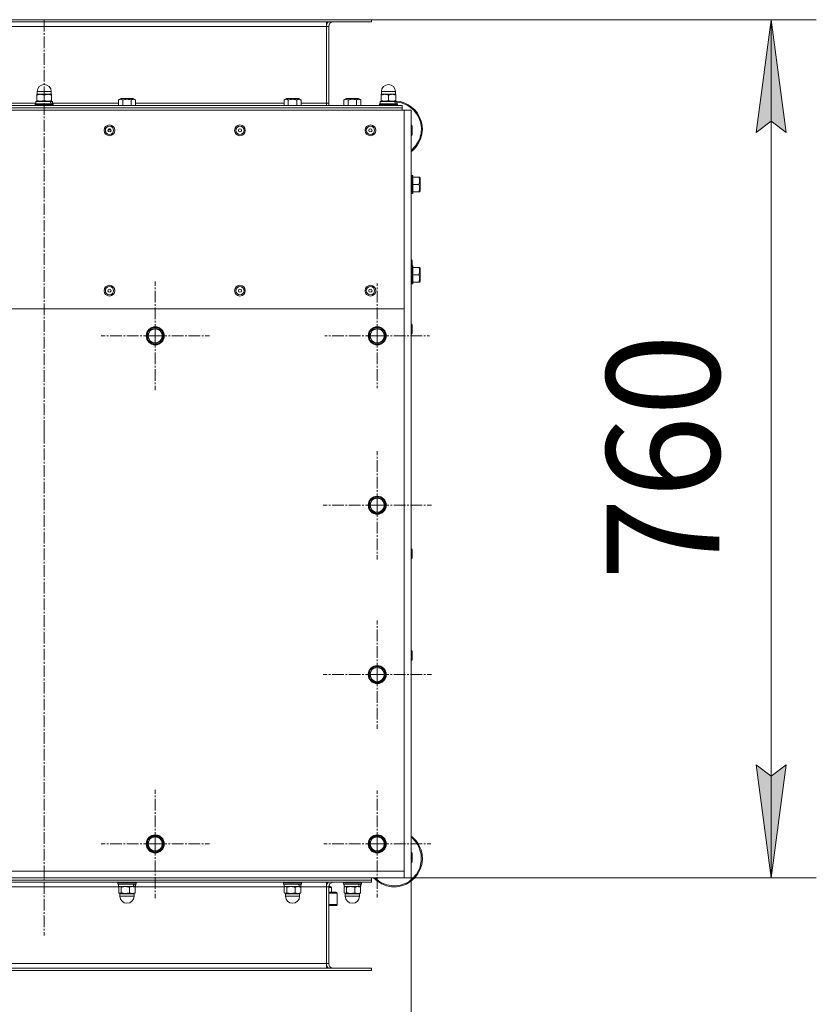
# Model space of a CAD drawing. Units: millimetres. Extents: x -17 to 8589, y -3 to 5940.
# Drawn here: x 1933 to 2639, y 1197 to 2069 of the extents above; entities that cross this region are included whole.
import ezdxf

# ---------------------------------------------------------------- set-up
doc = ezdxf.new("R2010")
doc.units = ezdxf.units.MM
doc.linetypes.add('K5LT_AXLED', pattern=[14.775, 10.275, -1.5, 1.5, -1.5])
doc.linetypes.add('K5LT_THIN', pattern=[0])
for name, color, linetype, true_color in [('DIM', 6, 'Continuous', 0xff00ff), ('OSI', 2, 'Continuous', 0xffff00), ('R', 1, 'Continuous', 0xff0000), ('WELDING', 7, 'Continuous', 0xffffff)]:
    doc.layers.add(name, color=color, linetype=linetype, true_color=true_color)
doc.styles.add('KTEXTSTYLE', font='GOST_AU.ttf', dxfattribs={"width": 0.96, "height": 5})

msp = doc.modelspace()

# ---------------------------------------------------------------- hatches: boundary and pattern name
at = {"layer": 'DIM'}
for points in [[(2612.33, 1969.37), (2599.17, 2069.37), (2586, 1969.37), (2599.17, 1979.37)], [(2599.17, 1309.37), (2612.33, 1409.37), (2599.17, 1399.37), (2586, 1409.37)]]:
    msp.add_hatch(color=7, dxfattribs=at).paths.add_polyline_path(points)

# ---------------------------------------------------------------- linework, layer by layer
at = {"layer": 'DIM', "color": 7, "linetype": 'K5LT_THIN', "lineweight": 18}
for p, q in [((2245.16, 2069.37), (2639.17, 2069.37)), ((2586, 1969.37), (2599.17, 2069.37)), ((2599.17, 2069.37), (2612.33, 1969.37)), ((2599.17, 1309.37), (2599.17, 2069.37)), ((2599.17, 1979.37), (2586, 1969.37)), ((2612.33, 1969.37), (2599.17, 1979.37)), ((2599.17, 1309.37), (2586, 1409.37)), ((2586, 1409.37), (2599.17, 1399.37)), ((2599.17, 1399.37), (2612.33, 1409.37)), ((2612.33, 1409.37), (2599.17, 1309.37)), ((2280.16, 1315.57), (2280.16, 897.36)), ((2280.16, 1309.37), (2639.17, 1309.37))]:
    msp.add_line(p, q, dxfattribs=at)
at = {"layer": 'OSI', "color": 30, "linetype": 'K5LT_AXLED', "lineweight": 18, "true_color": 0xff8000}
for p, q in [((1955.16, 1704.37), (1955.16, 2069.37)), ((2053.5, 1789.37), (2053.5, 1837.37)), ((2250.16, 1789.37), (2250.16, 1835.62)), ((2053.5, 1789.37), (2005.5, 1789.37)), ((2053.5, 1789.37), (2053.5, 1741.37)), ((2053.5, 1789.37), (2101.5, 1789.37)), ((2250.16, 1789.37), (2203.91, 1789.37)), ((2250.16, 1789.37), (2250.16, 1743.12)), ((2250.16, 1789.37), (2296.41, 1789.37)), ((1955.16, 1704.37), (1955.16, 1258.37)), ((2250.16, 1639.37), (2250.16, 1687.37)), ((2250.16, 1639.37), (2202.16, 1639.37)), ((2250.16, 1639.37), (2250.16, 1591.37)), ((2250.16, 1639.37), (2298.16, 1639.37)), ((2250.16, 1489.37), (2250.16, 1537.37)), ((2250.16, 1489.37), (2202.16, 1489.37)), ((2250.16, 1489.37), (2250.16, 1441.37)), ((2250.16, 1489.37), (2298.16, 1489.37)), ((2053.5, 1339.37), (2053.5, 1387.37)), ((2250.16, 1339.37), (2250.16, 1386.77)), ((2053.5, 1339.37), (2005.5, 1339.37)), ((2053.5, 1339.37), (2053.5, 1291.37)), ((2053.5, 1339.37), (2101.5, 1339.37)), ((2250.16, 1339.37), (2202.76, 1339.37)), ((2250.16, 1339.37), (2250.16, 1291.97)), ((2250.16, 1339.37), (2297.56, 1339.37))]:
    msp.add_line(p, q, dxfattribs=at)
at = {"layer": 'R', "color": 7, "linetype": 'K5LT_THIN', "lineweight": 18}
for p, q in [((1665.16, 2069.37), (2245.16, 2069.37)), ((1665.16, 2067.37), (2245.16, 2067.37)), ((2205.16, 2067.37), (2205.16, 2063.37)), ((2245.16, 2067.37), (2245.16, 2069.37)), ((2245.16, 2067.37), (2245.16, 2069.37)), ((1705.16, 2063.37), (2205.16, 2063.37)), ((2207.16, 2063.37), (2205.16, 2063.37)), ((2205.16, 2063.37), (2205.16, 1995.37)), ((2207.16, 1995.37), (2207.16, 2063.37)), ((1948.91, 2003.47), (1948.91, 2005.72)), ((1948.91, 2005.72), (1955.16, 2005.72)), ((1955.16, 2005.72), (1961.41, 2005.72)), ((1961.41, 2003.47), (1961.41, 2005.72)), ((2253.91, 2003.47), (2253.91, 2005.72)), ((2253.91, 2005.72), (2260.16, 2005.72)), ((2260.16, 2005.72), (2266.41, 2005.72)), ((2266.41, 2003.47), (2266.41, 2005.72)), ((1948.99, 2003.47), (1948.66, 2003.29)), ((1948.66, 2002.7), (1948.66, 2003.29)), ((1948.66, 1997.74), (1948.66, 2002.7)), ((1948.66, 1997.16), (1948.66, 1997.74)), ((1948.99, 1996.97), (1948.66, 1997.16)), ((1948.91, 2003.47), (1961.41, 2003.47)), ((1955.16, 1997.74), (1955.16, 2002.7)), ((1961.34, 2003.47), (1961.66, 2003.29)), ((1961.34, 1996.97), (1961.66, 1997.16)), ((1961.66, 2003.29), (1961.66, 2002.7)), ((1961.66, 1997.74), (1961.66, 2002.7)), ((1961.66, 1997.74), (1961.66, 1997.16)), ((2020.99, 1998.32), (2022.99, 1999.47)), ((2020.99, 1998.32), (2020.99, 1993.37)), ((2023.73, 1999.47), (2022.99, 1999.47)), ((2034.01, 1999.47), (2023.73, 1999.47)), ((2024.75, 1998.32), (2024.75, 1993.37)), ((2032.25, 1998.32), (2032.25, 1993.37)), ((2036, 1998.32), (2034.01, 1999.47)), ((2036, 1998.32), (2036, 1993.37)), ((2167.66, 1998.32), (2169.66, 1999.47)), ((2167.66, 1998.32), (2167.66, 1993.37)), ((2170.4, 1999.47), (2169.66, 1999.47)), ((2180.67, 1999.47), (2170.4, 1999.47)), ((2171.41, 1998.32), (2171.41, 1993.37)), ((2178.92, 1998.32), (2178.92, 1993.37)), ((2182.67, 1998.32), (2180.67, 1999.47)), ((2182.67, 1998.32), (2182.67, 1993.37)), ((2220.66, 1998.32), (2222.66, 1999.47)), ((2220.66, 1998.32), (2220.66, 1993.37)), ((2223.4, 1999.47), (2222.66, 1999.47)), ((2233.67, 1999.47), (2223.4, 1999.47)), ((2224.41, 1998.32), (2224.41, 1993.37)), ((2231.92, 1998.32), (2231.92, 1993.37)), ((2235.67, 1998.32), (2233.67, 1999.47)), ((2235.67, 1998.32), (2235.67, 1993.37)), ((2253.99, 2003.47), (2253.66, 2003.29)), ((2253.66, 2002.7), (2253.66, 2003.29)), ((2253.66, 1997.74), (2253.66, 2002.7)), ((2253.66, 1997.16), (2253.66, 1997.74)), ((2253.99, 1996.97), (2253.66, 1997.16)), ((2253.91, 2003.47), (2266.41, 2003.47)), ((2260.16, 1997.74), (2260.16, 2002.7)), ((2266.34, 2003.47), (2266.66, 2003.29)), ((2266.34, 1996.97), (2266.66, 1997.16)), ((2266.66, 2003.29), (2266.66, 2002.7)), ((2266.66, 1997.74), (2266.66, 2002.7)), ((2266.66, 1997.74), (2266.66, 1997.16)), ((2274.16, 1989.37), (1636.16, 1989.37)), ((2272.16, 1993.37), (1638.16, 1993.37)), ((2272.16, 1991.37), (1638.16, 1991.37)), ((1638.16, 1991.37), (2272.16, 1991.37)), ((1889.34, 1995.37), (1947.76, 1995.37)), ((1947.16, 1994.67), (1947.34, 1994.97)), ((1947.16, 1994.67), (1947.16, 1993.67)), ((1963.16, 1994.67), (1947.16, 1994.67)), ((1963.16, 1993.67), (1947.16, 1993.67)), ((1947.16, 1993.67), (1947.34, 1993.37)), ((1962.99, 1994.97), (1947.34, 1994.97)), ((1947.76, 1996.97), (1947.76, 1994.97)), ((1960.58, 1996.97), (1947.76, 1996.97)), ((1961.09, 1996.97), (1960.58, 1996.97)), ((1961.09, 1996.97), (1962.36, 1996.97)), ((1962.56, 1996.97), (1962.36, 1996.97)), ((1962.56, 1996.97), (1962.56, 1994.97)), ((1962.56, 1995.37), (2020.99, 1995.37)), ((1963.16, 1994.67), (1962.99, 1994.97)), ((1963.16, 1993.67), (1962.99, 1993.37)), ((1963.16, 1994.67), (1963.16, 1993.67)), ((2036, 1995.37), (2167.66, 1995.37)), ((2182.67, 1995.37), (2205.16, 1995.37)), ((2205.16, 1995.37), (2207.16, 1995.37)), ((2205.16, 1995.37), (2205.16, 1993.37)), ((2252.16, 1994.67), (2252.34, 1994.97)), ((2252.16, 1994.67), (2252.16, 1993.67)), ((2268.16, 1994.67), (2252.16, 1994.67)), ((2268.16, 1993.67), (2252.16, 1993.67)), ((2252.16, 1993.67), (2252.34, 1993.37)), ((2267.99, 1994.97), (2252.34, 1994.97)), ((2252.76, 1996.97), (2252.76, 1994.97)), ((2265.58, 1996.97), (2252.76, 1996.97)), ((2266.09, 1996.97), (2265.58, 1996.97)), ((2266.09, 1996.97), (2267.36, 1996.97)), ((2267.56, 1996.97), (2267.36, 1996.97)), ((2267.56, 1996.97), (2267.56, 1994.97)), ((2268.16, 1994.67), (2267.99, 1994.97)), ((2268.16, 1993.67), (2267.99, 1993.37)), ((2268.16, 1994.67), (2268.16, 1993.67)), ((2272.16, 1993.37), (2272.16, 1991.37)), ((2272.16, 1989.37), (2272.16, 1991.37)), ((2280.16, 1989.37), (2274.16, 1989.37)), ((2274.16, 1989.37), (2274.16, 1813.37)), ((2280.16, 1989.37), (2280.16, 1309.37)), ((2014.33, 1971.68), (2011.6, 1971.68)), ((2013.56, 1972.64), (2012.37, 1972.64)), ((2281.26, 1967.72), (2281.26, 1975.02)), ((2280.46, 1931.37), (2280.16, 1931.2)), ((2281.46, 1931.37), (2280.46, 1931.37)), ((2280.46, 1915.37), (2280.46, 1931.37)), ((2281.46, 1931.37), (2281.76, 1931.2)), ((2281.46, 1915.37), (2281.46, 1931.37)), ((2281.76, 1915.55), (2281.76, 1931.2)), ((2287.11, 1929.87), (2281.76, 1929.87)), ((2287.11, 1929.87), (2287.69, 1929.87)), ((2287.69, 1929.87), (2288.26, 1928.88)), ((2288.26, 1917.87), (2288.26, 1928.88)), ((2287.11, 1923.37), (2281.76, 1923.37)), ((2280.46, 1915.37), (2280.16, 1915.55)), ((2281.46, 1915.37), (2280.46, 1915.37)), ((2281.46, 1915.37), (2281.76, 1915.55)), ((2287.11, 1916.87), (2281.76, 1916.87)), ((2287.69, 1916.87), (2287.11, 1916.87)), ((2287.69, 1916.87), (2288.26, 1917.87)), ((2280.46, 1851.37), (2280.16, 1851.2)), ((2281.46, 1851.37), (2280.46, 1851.37)), ((2280.46, 1835.37), (2280.46, 1851.37)), ((2281.26, 1851.37), (2281.26, 1856.02)), ((2281.46, 1851.37), (2281.76, 1851.2)), ((2281.46, 1835.37), (2281.46, 1851.37)), ((2281.76, 1835.55), (2281.76, 1851.2)), ((2287.11, 1849.87), (2281.76, 1849.87)), ((2287.11, 1849.87), (2287.69, 1849.87)), ((2287.69, 1849.87), (2288.26, 1848.88)), ((2288.26, 1837.87), (2288.26, 1848.88)), ((2287.11, 1843.37), (2281.76, 1843.37)), ((2280.46, 1835.37), (2280.16, 1835.55)), ((2281.46, 1835.37), (2280.46, 1835.37)), ((2281.46, 1835.37), (2281.76, 1835.55)), ((2287.11, 1836.87), (2281.76, 1836.87)), ((2287.69, 1836.87), (2287.11, 1836.87)), ((2287.69, 1836.87), (2288.26, 1837.87)), ((2274.16, 1813.37), (1636.16, 1813.37)), ((2274.16, 1315.37), (2274.16, 1813.37)), ((2047, 1793.13), (2053.5, 1796.88)), ((2053.5, 1796.88), (2060, 1793.13)), ((2243.66, 1793.13), (2250.16, 1796.88)), ((2250.16, 1796.88), (2256.66, 1793.13)), ((2281.26, 1791.72), (2281.26, 1799.02)), ((2047, 1785.62), (2047, 1793.13)), ((2059.65, 1793.48), (2059.38, 1793.48)), ((2060, 1793.13), (2060, 1785.62)), ((2060, 1791.11), (2060.69, 1791.11)), ((2060, 1790.17), (2060.85, 1790.17)), ((2243.66, 1785.62), (2243.66, 1793.13)), ((2256.32, 1793.48), (2256.04, 1793.48)), ((2256.66, 1793.13), (2256.66, 1785.62)), ((2256.66, 1791.11), (2257.36, 1791.11)), ((2256.66, 1790.17), (2257.52, 1790.17)), ((2053.5, 1781.87), (2047, 1785.62)), ((2060, 1785.62), (2053.5, 1781.87)), ((2250.16, 1781.87), (2243.66, 1785.62)), ((2256.66, 1785.62), (2250.16, 1781.87)), ((2243.66, 1643.13), (2250.16, 1646.88)), ((2243.66, 1635.62), (2243.66, 1643.13)), ((2250.16, 1646.88), (2256.66, 1643.13)), ((2256.32, 1643.48), (2256.04, 1643.48)), ((2256.66, 1643.13), (2256.66, 1635.62)), ((2256.66, 1641.11), (2257.36, 1641.11)), ((2256.66, 1640.17), (2257.52, 1640.17)), ((2250.16, 1631.87), (2243.66, 1635.62)), ((2256.66, 1635.62), (2250.16, 1631.87)), ((2281.26, 1592.72), (2281.26, 1600.02)), ((2281.26, 1502.72), (2281.26, 1510.02)), ((2243.66, 1493.13), (2250.16, 1496.88)), ((2243.66, 1485.62), (2243.66, 1493.13)), ((2250.16, 1496.88), (2256.66, 1493.13)), ((2256.32, 1493.48), (2256.04, 1493.48)), ((2256.66, 1493.13), (2256.66, 1485.62)), ((2250.16, 1481.87), (2243.66, 1485.62)), ((2256.66, 1485.62), (2250.16, 1481.87)), ((2256.66, 1491.11), (2257.36, 1491.11)), ((2256.66, 1490.17), (2257.52, 1490.17)), ((2047, 1343.13), (2053.5, 1346.88)), ((2047, 1335.62), (2047, 1343.13)), ((2053.5, 1346.88), (2060, 1343.13)), ((2059.65, 1343.48), (2059.38, 1343.48)), ((2060, 1343.13), (2060, 1335.62)), ((2243.66, 1343.13), (2250.16, 1346.88)), ((2243.66, 1335.62), (2243.66, 1343.13)), ((2250.16, 1346.88), (2256.66, 1343.13)), ((2256.32, 1343.48), (2256.04, 1343.48)), ((2256.66, 1343.13), (2256.66, 1335.62)), ((2053.5, 1331.87), (2047, 1335.62)), ((2060, 1335.62), (2053.5, 1331.87)), ((2060, 1341.11), (2060.69, 1341.11)), ((2060, 1340.17), (2060.85, 1340.17)), ((2250.16, 1331.87), (2243.66, 1335.62)), ((2256.66, 1335.62), (2250.16, 1331.87)), ((2256.66, 1341.11), (2257.36, 1341.11)), ((2256.66, 1340.17), (2257.52, 1340.17)), ((2281.26, 1323.72), (2281.26, 1331.02)), ((1636.16, 1315.37), (2274.16, 1315.37)), ((2274.16, 1309.37), (1636.16, 1309.37)), ((2245.16, 1309.37), (2245.16, 1307.37)), ((2274.16, 1315.37), (2274.16, 1309.37)), ((2280.16, 1309.37), (2274.16, 1309.37)), ((2245.16, 1307.37), (1665.16, 1307.37)), ((2245.16, 1307.37), (1665.16, 1307.37)), ((2245.16, 1305.37), (1665.16, 1305.37)), ((2021.63, 1301.37), (1888.7, 1301.37)), ((2020.5, 1305.07), (2020.67, 1305.37)), ((2020.5, 1305.07), (2020.5, 1304.07)), ((2036.5, 1305.07), (2020.5, 1305.07)), ((2036.5, 1304.07), (2020.5, 1304.07)), ((2020.5, 1304.07), (2020.67, 1303.77)), ((2036.33, 1303.77), (2020.67, 1303.77)), ((2021.1, 1303.77), (2021.1, 1301.77)), ((2034.65, 1301.77), (2021.1, 1301.77)), ((2021.18, 1301), (2021.18, 1296.04)), ((2022.32, 1301.77), (2021.7, 1301.41)), ((2023.38, 1301), (2023.38, 1296.04)), ((2030.69, 1301), (2030.69, 1296.04)), ((2034.65, 1301.77), (2035.85, 1301.77)), ((2034.67, 1301.77), (2035.3, 1301.41)), ((2168.3, 1301.37), (2035.36, 1301.37)), ((2035.81, 1301), (2035.81, 1296.04)), ((2035.9, 1301.77), (2035.85, 1301.77)), ((2035.9, 1303.77), (2035.9, 1301.77)), ((2036.5, 1305.07), (2036.33, 1305.37)), ((2036.5, 1304.07), (2036.33, 1303.77)), ((2036.5, 1305.07), (2036.5, 1304.07)), ((2167.16, 1305.07), (2167.34, 1305.37)), ((2167.16, 1305.07), (2167.16, 1304.07)), ((2183.16, 1305.07), (2167.16, 1305.07)), ((2183.16, 1304.07), (2167.16, 1304.07)), ((2167.16, 1304.07), (2167.34, 1303.77)), ((2182.99, 1303.77), (2167.34, 1303.77)), ((2167.76, 1303.77), (2167.76, 1301.77)), ((2181.32, 1301.77), (2167.76, 1301.77)), ((2167.85, 1301), (2167.85, 1296.04)), ((2168.99, 1301.77), (2168.37, 1301.41)), ((2170.05, 1301), (2170.05, 1296.04)), ((2177.36, 1301), (2177.36, 1296.04)), ((2181.32, 1301.77), (2182.52, 1301.77)), ((2181.34, 1301.77), (2181.96, 1301.41)), ((2205.16, 1301.37), (2182.03, 1301.37)), ((2182.48, 1301), (2182.48, 1296.04)), ((2182.56, 1301.77), (2182.52, 1301.77)), ((2182.56, 1303.77), (2182.56, 1301.77)), ((2183.16, 1305.07), (2182.99, 1305.37)), ((2183.16, 1304.07), (2182.99, 1303.77)), ((2183.16, 1305.07), (2183.16, 1304.07)), ((2205.16, 1301.37), (2205.16, 1305.37)), ((2205.16, 1305.07), (2206.44, 1305.07)), ((2205.16, 1304.07), (2205.81, 1304.07)), ((2205.16, 1303.77), (2205.67, 1303.77)), ((2205.16, 1301.77), (2205.18, 1301.77)), ((2205.16, 1233.37), (2205.16, 1301.37)), ((2207.16, 1301.37), (2205.16, 1301.37)), ((2207.16, 1233.37), (2207.16, 1301.37)), ((2207.16, 1301.01), (2207.17, 1301)), ((2207.17, 1301), (2207.17, 1296.04)), ((2209.66, 1300.77), (2207.17, 1300.77)), ((2208.66, 1301.77), (2207.18, 1301.77)), ((2209.66, 1300.77), (2209.66, 1296.77)), ((2220.16, 1305.07), (2220.34, 1305.37)), ((2220.16, 1305.07), (2220.16, 1304.07)), ((2236.16, 1305.07), (2220.16, 1305.07)), ((2236.16, 1304.07), (2220.16, 1304.07)), ((2220.16, 1304.07), (2220.34, 1303.77)), ((2235.99, 1303.77), (2220.34, 1303.77)), ((2220.76, 1303.77), (2220.76, 1301.77)), ((2234.32, 1301.77), (2220.76, 1301.77)), ((2220.85, 1301), (2220.85, 1296.04)), ((2221.99, 1301.77), (2221.37, 1301.41)), ((2223.05, 1301), (2223.05, 1296.04)), ((2230.36, 1301), (2230.36, 1296.04)), ((2234.32, 1301.77), (2235.52, 1301.77)), ((2234.34, 1301.77), (2234.96, 1301.41)), ((2235.48, 1301), (2235.48, 1296.04)), ((2235.56, 1301.77), (2235.52, 1301.77)), ((2235.56, 1303.77), (2235.56, 1301.77)), ((2236.16, 1305.07), (2235.99, 1305.37)), ((2236.16, 1304.07), (2235.99, 1303.77)), ((2236.16, 1305.07), (2236.16, 1304.07)), ((2245.16, 1305.37), (2245.16, 1307.37)), ((2245.16, 1305.37), (2245.16, 1307.37)), ((2022.32, 1295.27), (2021.7, 1295.63)), ((2022.25, 1295.27), (2022.25, 1293.02)), ((2022.52, 1295.27), (2022.25, 1295.27)), ((2022.52, 1293.02), (2022.25, 1293.02)), ((2034.75, 1295.27), (2022.52, 1295.27)), ((2030.33, 1293.02), (2022.52, 1293.02)), ((2034.75, 1293.02), (2030.33, 1293.02)), ((2034.67, 1295.27), (2035.3, 1295.63)), ((2034.75, 1295.27), (2034.75, 1293.02)), ((2168.99, 1295.27), (2168.37, 1295.63)), ((2168.91, 1295.27), (2168.91, 1293.02)), ((2169.19, 1295.27), (2168.91, 1295.27)), ((2169.19, 1293.02), (2168.91, 1293.02)), ((2181.41, 1295.27), (2169.19, 1295.27)), ((2176.99, 1293.02), (2169.19, 1293.02)), ((2181.41, 1293.02), (2176.99, 1293.02)), ((2181.34, 1295.27), (2181.96, 1295.63)), ((2181.41, 1295.27), (2181.41, 1293.02)), ((2207.16, 1296.04), (2207.17, 1296.04)), ((2207.16, 1295.77), (2214.66, 1295.77)), ((2207.17, 1296.77), (2213.66, 1296.77)), ((2214.66, 1285.77), (2214.66, 1295.77)), ((2221.99, 1295.27), (2221.37, 1295.63)), ((2221.91, 1295.27), (2221.91, 1293.02)), ((2222.19, 1295.27), (2221.91, 1295.27)), ((2222.19, 1293.02), (2221.91, 1293.02)), ((2234.41, 1295.27), (2222.19, 1295.27)), ((2229.99, 1293.02), (2222.19, 1293.02)), ((2234.41, 1293.02), (2229.99, 1293.02)), ((2234.34, 1295.27), (2234.96, 1295.63)), ((2234.41, 1295.27), (2234.41, 1293.02)), ((2207.16, 1285.77), (2214.66, 1285.77)), ((2207.16, 1284.77), (2213.66, 1284.77)), ((2205.16, 1233.37), (1705.16, 1233.37)), ((2205.16, 1229.37), (2205.16, 1233.37)), ((2205.16, 1233.37), (2207.16, 1233.37)), ((2245.16, 1229.37), (1665.16, 1229.37)), ((2245.16, 1227.37), (1665.16, 1227.37)), ((2245.16, 1229.37), (2245.16, 1227.37)), ((2245.16, 1229.37), (2245.16, 1227.37))]:
    msp.add_line(p, q, dxfattribs=at)
for centre, radius in [((2012.96, 1971.37), 4.75), ((2012.96, 1971.37), 3.65), ((2012.96, 1971.37), 1.4), ((2128.56, 1971.37), 4.75), ((2128.56, 1971.37), 3.65), ((2128.56, 1971.37), 1.4), ((2244.16, 1971.37), 4.75), ((2244.16, 1971.37), 3.65), ((2244.16, 1971.37), 1.4), ((2012.96, 1829.37), 4.75), ((2012.96, 1829.37), 3.65), ((2128.56, 1829.37), 4.75), ((2128.56, 1829.37), 3.65), ((2244.16, 1829.37), 4.75), ((2244.16, 1829.37), 3.65), ((2012.96, 1829.37), 1.4), ((2128.56, 1829.37), 1.4), ((2244.16, 1829.37), 1.4), ((2053.5, 1789.37), 8), ((2053.5, 1789.37), 7.83), ((2250.16, 1789.37), 8), ((2250.16, 1789.37), 7.83), ((2250.16, 1639.37), 8), ((2250.16, 1639.37), 7.83), ((2250.16, 1489.37), 8), ((2250.16, 1489.37), 7.83), ((2053.5, 1339.37), 8), ((2053.5, 1339.37), 7.83), ((2250.16, 1339.37), 8), ((2250.16, 1339.37), 7.83)]:
    msp.add_circle(centre, radius, dxfattribs=at)
for centre, radius, start, end in [((2211.16, 2063.37), 6, 138.18969, 180), ((2211.16, 2063.37), 4, 90, 180), ((1955.16, 2005.72), 6.25, 90, 180), ((1955.16, 2005.72), 6.25, 0, 90), ((2260.16, 2005.72), 6.25, 90, 180), ((2260.16, 2005.72), 6.25, 0, 90), ((2265.16, 1972.37), 25, 306.8699, 86.56019), ((2211.16, 1995.37), 6, 180, 199.47122), ((2211.16, 1995.37), 4, 180, 210), ((2265.16, 1972.37), 25, 121.33225, 122.85988), ((2280.16, 1975.02), 1.1, 0, 90), ((2280.16, 1967.72), 1.1, 270, 0), ((2280.16, 1856.02), 1.1, 0, 90), ((2053.5, 1789.37), 7.4, 91.44736, 148.55264), ((2053.5, 1789.37), 7.4, 33.75995, 88.55264), ((2250.16, 1789.37), 7.4, 91.44736, 148.55264), ((2250.16, 1789.37), 7.4, 33.75995, 88.55264), ((2280.16, 1799.02), 1.1, 0, 90), ((2053.5, 1789.37), 7.4, 151.44736, 208.55264), ((2053.5, 1789.37), 6.25, 0, 270), ((2053.5, 1789.37), 6.25, 270, 0), ((2053.5, 1789.37), 7.4, 331.44736, 6.22304), ((2053.5, 1789.37), 7.4, 6.22304, 13.55793), ((2250.16, 1789.37), 7.4, 151.44736, 208.55264), ((2250.16, 1789.37), 6.25, 0, 270), ((2250.16, 1789.37), 6.25, 270, 0), ((2250.16, 1789.37), 7.4, 331.44736, 6.22304), ((2250.16, 1789.37), 7.4, 6.22304, 13.55793), ((2280.16, 1791.72), 1.1, 270, 0), ((2053.5, 1789.37), 7.4, 211.44736, 268.55264), ((2053.5, 1789.37), 7.4, 271.44736, 328.55264), ((2250.16, 1789.37), 7.4, 211.44736, 268.55264), ((2250.16, 1789.37), 7.4, 271.44736, 328.55264), ((2250.16, 1639.37), 7.4, 151.44736, 208.55264), ((2250.16, 1639.37), 7.4, 91.44736, 148.55264), ((2250.16, 1639.37), 6.25, 0, 270), ((2250.16, 1639.37), 7.4, 33.75995, 88.55264), ((2250.16, 1639.37), 7.4, 331.44736, 6.22304), ((2250.16, 1639.37), 7.4, 6.22304, 13.55793), ((2250.16, 1639.37), 7.4, 211.44736, 268.55264), ((2250.16, 1639.37), 6.25, 270, 0), ((2250.16, 1639.37), 7.4, 271.44736, 328.55264), ((2280.16, 1600.02), 1.1, 0, 90), ((2280.16, 1592.72), 1.1, 270, 0), ((2280.16, 1510.02), 1.1, 0, 90), ((2280.16, 1502.72), 1.1, 270, 0), ((2250.16, 1489.37), 7.4, 151.44736, 208.55264), ((2250.16, 1489.37), 7.4, 91.44736, 148.55264), ((2250.16, 1489.37), 6.25, 0, 270), ((2250.16, 1489.37), 7.4, 33.75995, 88.55264), ((2250.16, 1489.37), 7.4, 211.44736, 268.55264), ((2250.16, 1489.37), 6.25, 270, 0), ((2250.16, 1489.37), 7.4, 271.44736, 328.55264), ((2250.16, 1489.37), 7.4, 331.44736, 6.22304), ((2250.16, 1489.37), 7.4, 6.22304, 13.55793), ((2053.5, 1339.37), 7.4, 91.44736, 148.55264), ((2053.5, 1339.37), 6.25, 0, 270), ((2053.5, 1339.37), 7.4, 33.75995, 88.55264), ((2250.16, 1339.37), 7.4, 91.44736, 148.55264), ((2250.16, 1339.37), 6.25, 0, 270), ((2250.16, 1339.37), 7.4, 33.75995, 88.55264), ((2265.16, 1326.37), 25, 30, 53.1301), ((2265.16, 1326.37), 24.18, 30, 51.66653), ((2053.5, 1339.37), 7.4, 151.44736, 208.55264), ((2053.5, 1339.37), 7.4, 211.44736, 268.55264), ((2053.5, 1339.37), 6.25, 270, 0), ((2053.5, 1339.37), 7.4, 271.44736, 328.55264), ((2053.5, 1339.37), 7.4, 331.44736, 6.22304), ((2053.5, 1339.37), 7.4, 6.22304, 13.55793), ((2250.16, 1339.37), 7.4, 151.44736, 208.55264), ((2250.16, 1339.37), 7.4, 211.44736, 268.55264), ((2265.16, 1326.37), 25, 222.84364, 30), ((2250.16, 1339.37), 6.25, 270, 0), ((2250.16, 1339.37), 7.4, 271.44736, 328.55264), ((2250.16, 1339.37), 7.4, 331.44736, 6.22304), ((2250.16, 1339.37), 7.4, 6.22304, 13.55793), ((2280.16, 1331.02), 1.1, 0, 90), ((2280.16, 1323.72), 1.1, 270, 0), ((2211.16, 1301.37), 6, 138.18969, 180), ((2211.16, 1301.37), 4, 90, 180), ((2208.66, 1300.77), 1, 0, 90), ((2028.5, 1293.02), 6.25, 180, 270), ((2028.5, 1293.02), 6.25, 270, 0), ((2175.16, 1293.02), 6.25, 180, 270), ((2175.16, 1293.02), 6.25, 270, 0), ((2213.66, 1295.77), 1, 0.02625, 90.00001), ((2228.16, 1293.02), 6.25, 180, 270), ((2228.16, 1293.02), 6.25, 270, 0), ((2213.66, 1285.77), 1, 269.99999, 0.02625), ((2211.16, 1233.37), 6, 180, 221.81031), ((2211.16, 1233.37), 4, 180, 270)]:
    msp.add_arc(centre, radius, start, end, dxfattribs=at)
for centre, start_param, end_param in [((1955.16, 1986.15), -4.123167, -3.962246), ((1955.16, 1993.25), 1.679409, 1.807427), ((2260.16, 1986.15), -4.123167, -3.962246), ((2260.16, 1993.25), 1.679409, 1.807427), ((2028.5, 1292.95), -4.123167, -3.962246), ((2028.5, 1300.05), 1.679409, 1.807427), ((2175.16, 1292.95), -4.123167, -3.962246), ((2175.16, 1300.05), 1.679409, 1.807427), ((2228.16, 1292.95), -4.123167, -3.962246), ((2228.16, 1300.05), 1.679409, 1.807427)]:
    msp.add_ellipse(centre, major_axis=(0, -15.87), ratio=0.466308, start_param=start_param, end_param=end_param, dxfattribs=at)
at = {"layer": 'WELDING', "color": 7, "linetype": 'K5LT_THIN', "lineweight": 18}
for p, q in [((2271.59, 1995.69), (2267.56, 1996.44)), ((2277.31, 1993.29), (2271.59, 1995.69)), ((2282.23, 1989.51), (2277.31, 1993.29)), ((2286.02, 1984.61), (2282.23, 1989.51)), ((2288.45, 1978.9), (2286.02, 1984.61)), ((2289.32, 1973.51), (2288.45, 1978.9)), ((2289.09, 1968.84), (2289.32, 1973.51)), ((2284.49, 1957.84), (2287.55, 1963.23)), ((2287.55, 1963.23), (2289.09, 1968.84)), ((2280.16, 1953.4), (2284.49, 1957.84)), ((2287.41, 1335.86), (2286.11, 1338.46)), ((2289.05, 1330.15), (2287.41, 1335.86)), ((2289.24, 1324.06), (2289.05, 1330.15)), ((2284.95, 1312.46), (2287.86, 1318.01)), ((2287.86, 1318.01), (2289.24, 1324.06)), ((2247.96, 1309.37), (2252.91, 1305.52)), ((2279.17, 1306.66), (2281.25, 1308.31)), ((2281.25, 1308.31), (2284.95, 1312.46)), ((2021.7, 1301.41), (2021.18, 1301)), ((2022.01, 1301.55), (2021.7, 1301.41)), ((2023.38, 1301), (2022.01, 1301.55)), ((2035.3, 1301.41), (2035.81, 1301)), ((2168.37, 1301.41), (2167.85, 1301)), ((2168.68, 1301.55), (2168.37, 1301.41)), ((2170.05, 1301), (2168.68, 1301.55)), ((2181.96, 1301.41), (2182.48, 1301)), ((2205.17, 1301.58), (2205.16, 1301.58)), ((2207.17, 1301), (2207.16, 1301.01)), ((2221.37, 1301.41), (2220.85, 1301)), ((2221.68, 1301.55), (2221.37, 1301.41)), ((2223.05, 1301), (2221.68, 1301.55)), ((2234.96, 1301.41), (2235.48, 1301)), ((2252.91, 1305.52), (2258.68, 1303.07)), ((2258.68, 1303.07), (2264.83, 1302.19)), ((2264.83, 1302.19), (2270.91, 1302.88)), ((2270.91, 1302.88), (2276.5, 1305.01)), ((2276.5, 1305.01), (2277.55, 1305.6)), ((2277.55, 1305.6), (2278.1, 1305.94)), ((2278.1, 1305.94), (2279.17, 1306.66)), ((2021.18, 1296.04), (2021.7, 1295.63)), ((2021.7, 1295.63), (2022.98, 1295.71)), ((2022.98, 1295.71), (2023.38, 1296.04)), ((2035.81, 1296.04), (2035.3, 1295.63)), ((2167.85, 1296.04), (2168.37, 1295.63)), ((2168.37, 1295.63), (2169.65, 1295.71)), ((2169.65, 1295.71), (2170.05, 1296.04)), ((2182.48, 1296.04), (2181.96, 1295.63)), ((2207.16, 1296.04), (2207.17, 1296.04)), ((2220.85, 1296.04), (2221.37, 1295.63)), ((2221.37, 1295.63), (2222.65, 1295.71)), ((2222.65, 1295.71), (2223.05, 1296.04)), ((2235.48, 1296.04), (2234.96, 1295.63))]:
    msp.add_line(p, q, dxfattribs=at)
for points, knots in [([(1955.16, 2002.7), (1954.88, 2002.8), (1954.41, 2002.94), (1953.78, 2003.09), (1953.29, 2003.18), (1952.84, 2003.24), (1952.42, 2003.27), (1952.03, 2003.29), (1951.65, 2003.28), (1951.23, 2003.26), (1950.76, 2003.21), (1950.15, 2003.11), (1949.45, 2002.95), (1948.92, 2002.79), (1948.66, 2002.7)], [0, 0, 0, 0, 2.031939, 3.311633, 4.396645, 5.423589, 6.350589, 7.262712, 8.121744, 8.934797, 10.13118, 11.301719, 13.183651, 15, 15, 15, 15]), ([(1948.66, 1997.74), (1948.95, 1997.65), (1949.42, 1997.5), (1950.05, 1997.36), (1950.54, 1997.27), (1950.99, 1997.21), (1951.41, 1997.17), (1951.8, 1997.16), (1952.18, 1997.16), (1952.6, 1997.18), (1953.07, 1997.23), (1953.68, 1997.33), (1954.38, 1997.5), (1954.91, 1997.66), (1955.16, 1997.74)], [0, 0, 0, 0, 2.031939, 3.311633, 4.396645, 5.423589, 6.350589, 7.262712, 8.121744, 8.934797, 10.13118, 11.301719, 13.183651, 15, 15, 15, 15]), ([(1961.66, 2002.7), (1961.38, 2002.8), (1960.91, 2002.94), (1960.28, 2003.09), (1959.79, 2003.18), (1959.34, 2003.24), (1958.92, 2003.27), (1958.53, 2003.29), (1958.15, 2003.28), (1957.73, 2003.26), (1957.26, 2003.21), (1956.65, 2003.11), (1955.95, 2002.95), (1955.42, 2002.79), (1955.16, 2002.7)], [0, 0, 0, 0, 2.031939, 3.311633, 4.396645, 5.423589, 6.350589, 7.262712, 8.121744, 8.934797, 10.13118, 11.301719, 13.183651, 15, 15, 15, 15]), ([(1955.16, 1997.74), (1955.45, 1997.65), (1955.92, 1997.5), (1956.55, 1997.36), (1957.04, 1997.27), (1957.49, 1997.21), (1957.91, 1997.17), (1958.3, 1997.16), (1958.68, 1997.16), (1959.1, 1997.18), (1959.57, 1997.23), (1960.18, 1997.33), (1960.88, 1997.5), (1961.41, 1997.66), (1961.66, 1997.74)], [0, 0, 0, 0, 2.031939, 3.311633, 4.396645, 5.423589, 6.350589, 7.262712, 8.121744, 8.934797, 10.13118, 11.301719, 13.183651, 15, 15, 15, 15]), ([(2022.87, 1998.9), (2022.77, 1998.9), (2022.57, 1998.89), (2022.26, 1998.84), (2021.87, 1998.74), (2021.43, 1998.56), (2021.12, 1998.39), (2020.99, 1998.32)], [0, 0, 0, 0, 1.310586, 2.405007, 3.947964, 6.29421, 8, 8, 8, 8]), ([(2024.75, 1998.32), (2024.5, 1998.46), (2024.16, 1998.63), (2023.72, 1998.78), (2023.42, 1998.85), (2023.14, 1998.89), (2022.95, 1998.9), (2022.87, 1998.9)], [0, 0, 0, 0, 3.20279, 4.392805, 5.599596, 7.022153, 8, 8, 8, 8]), ([(2032.25, 1998.32), (2031.96, 1998.4), (2031.48, 1998.53), (2030.8, 1998.68), (2030.23, 1998.77), (2029.67, 1998.84), (2029.14, 1998.89), (2028.64, 1998.9), (2028.12, 1998.9), (2027.58, 1998.87), (2026.95, 1998.8), (2025.99, 1998.65), (2025.26, 1998.47), (2024.75, 1998.32)], [0, 0, 0, 0, 1.675347, 2.709081, 3.872631, 4.849769, 5.805024, 6.833663, 7.553063, 8.670039, 9.838478, 11.051448, 14, 14, 14, 14]), ([(2036, 1998.32), (2035.77, 1998.46), (2035.43, 1998.62), (2034.96, 1998.78), (2034.66, 1998.86), (2034.35, 1998.89), (2034.07, 1998.9), (2033.77, 1998.88), (2033.46, 1998.83), (2033.1, 1998.72), (2032.69, 1998.56), (2032.4, 1998.4), (2032.25, 1998.32)], [0, 0, 0, 0, 2.515575, 3.596014, 4.791254, 5.703391, 6.675654, 7.700298, 8.768525, 9.883898, 11.419193, 13, 13, 13, 13]), ([(2169.54, 1998.9), (2169.43, 1998.9), (2169.24, 1998.89), (2168.93, 1998.84), (2168.54, 1998.74), (2168.1, 1998.56), (2167.79, 1998.39), (2167.66, 1998.32)], [0, 0, 0, 0, 1.310586, 2.405007, 3.947964, 6.29421, 8, 8, 8, 8]), ([(2171.41, 1998.32), (2171.17, 1998.46), (2170.83, 1998.63), (2170.39, 1998.78), (2170.09, 1998.85), (2169.8, 1998.89), (2169.61, 1998.9), (2169.54, 1998.9)], [0, 0, 0, 0, 3.20279, 4.392805, 5.599596, 7.022153, 8, 8, 8, 8]), ([(2178.92, 1998.32), (2178.63, 1998.4), (2178.15, 1998.53), (2177.46, 1998.68), (2176.9, 1998.77), (2176.34, 1998.84), (2175.8, 1998.89), (2175.31, 1998.9), (2174.79, 1998.9), (2174.25, 1998.87), (2173.62, 1998.8), (2172.66, 1998.65), (2171.92, 1998.47), (2171.41, 1998.32)], [0, 0, 0, 0, 1.675347, 2.709081, 3.872631, 4.849769, 5.805024, 6.833663, 7.553063, 8.670039, 9.838478, 11.051448, 14, 14, 14, 14]), ([(2182.67, 1998.32), (2182.43, 1998.46), (2182.09, 1998.62), (2181.63, 1998.78), (2181.32, 1998.86), (2181.02, 1998.89), (2180.74, 1998.9), (2180.44, 1998.88), (2180.13, 1998.83), (2179.77, 1998.72), (2179.36, 1998.56), (2179.07, 1998.4), (2178.92, 1998.32)], [0, 0, 0, 0, 2.515575, 3.596014, 4.791254, 5.703391, 6.675654, 7.700298, 8.768525, 9.883898, 11.419193, 13, 13, 13, 13]), ([(2222.54, 1998.9), (2222.43, 1998.9), (2222.24, 1998.89), (2221.93, 1998.84), (2221.54, 1998.74), (2221.1, 1998.56), (2220.79, 1998.39), (2220.66, 1998.32)], [0, 0, 0, 0, 1.310586, 2.405007, 3.947964, 6.29421, 8, 8, 8, 8]), ([(2224.41, 1998.32), (2224.17, 1998.46), (2223.83, 1998.63), (2223.39, 1998.78), (2223.09, 1998.85), (2222.8, 1998.89), (2222.61, 1998.9), (2222.54, 1998.9)], [0, 0, 0, 0, 3.20279, 4.392805, 5.599596, 7.022153, 8, 8, 8, 8]), ([(2231.92, 1998.32), (2231.63, 1998.4), (2231.15, 1998.53), (2230.46, 1998.68), (2229.9, 1998.77), (2229.34, 1998.84), (2228.8, 1998.89), (2228.31, 1998.9), (2227.79, 1998.9), (2227.25, 1998.87), (2226.62, 1998.8), (2225.66, 1998.65), (2224.92, 1998.47), (2224.41, 1998.32)], [0, 0, 0, 0, 1.675347, 2.709081, 3.872631, 4.849769, 5.805024, 6.833663, 7.553063, 8.670039, 9.838478, 11.051448, 14, 14, 14, 14]), ([(2235.67, 1998.32), (2235.43, 1998.46), (2235.09, 1998.62), (2234.63, 1998.78), (2234.32, 1998.86), (2234.02, 1998.89), (2233.74, 1998.9), (2233.44, 1998.88), (2233.13, 1998.83), (2232.77, 1998.72), (2232.36, 1998.56), (2232.07, 1998.4), (2231.92, 1998.32)], [0, 0, 0, 0, 2.515575, 3.596014, 4.791254, 5.703391, 6.675654, 7.700298, 8.768525, 9.883898, 11.419193, 13, 13, 13, 13]), ([(2260.16, 2002.7), (2259.88, 2002.8), (2259.41, 2002.94), (2258.78, 2003.09), (2258.29, 2003.18), (2257.84, 2003.24), (2257.42, 2003.27), (2257.03, 2003.29), (2256.65, 2003.28), (2256.23, 2003.26), (2255.76, 2003.21), (2255.15, 2003.11), (2254.45, 2002.95), (2253.92, 2002.79), (2253.66, 2002.7)], [0, 0, 0, 0, 2.031939, 3.311633, 4.396645, 5.423589, 6.350589, 7.262712, 8.121744, 8.934797, 10.13118, 11.301719, 13.183651, 15, 15, 15, 15]), ([(2253.66, 1997.74), (2253.95, 1997.65), (2254.42, 1997.5), (2255.05, 1997.36), (2255.54, 1997.27), (2255.99, 1997.21), (2256.41, 1997.17), (2256.8, 1997.16), (2257.18, 1997.16), (2257.6, 1997.18), (2258.07, 1997.23), (2258.68, 1997.33), (2259.38, 1997.5), (2259.91, 1997.66), (2260.16, 1997.74)], [0, 0, 0, 0, 2.031939, 3.311633, 4.396645, 5.423589, 6.350589, 7.262712, 8.121744, 8.934797, 10.13118, 11.301719, 13.183651, 15, 15, 15, 15]), ([(2266.66, 2002.7), (2266.38, 2002.8), (2265.91, 2002.94), (2265.28, 2003.09), (2264.79, 2003.18), (2264.34, 2003.24), (2263.92, 2003.27), (2263.53, 2003.29), (2263.15, 2003.28), (2262.73, 2003.26), (2262.26, 2003.21), (2261.65, 2003.11), (2260.95, 2002.95), (2260.42, 2002.79), (2260.16, 2002.7)], [0, 0, 0, 0, 2.031939, 3.311633, 4.396645, 5.423589, 6.350589, 7.262712, 8.121744, 8.934797, 10.13118, 11.301719, 13.183651, 15, 15, 15, 15]), ([(2260.16, 1997.74), (2260.45, 1997.65), (2260.92, 1997.5), (2261.55, 1997.36), (2262.04, 1997.27), (2262.49, 1997.21), (2262.91, 1997.17), (2263.3, 1997.16), (2263.68, 1997.16), (2264.1, 1997.18), (2264.57, 1997.23), (2265.18, 1997.33), (2265.88, 1997.5), (2266.41, 1997.66), (2266.66, 1997.74)], [0, 0, 0, 0, 2.031939, 3.311633, 4.396645, 5.423589, 6.350589, 7.262712, 8.121744, 8.934797, 10.13118, 11.301719, 13.183651, 15, 15, 15, 15]), ([(2287.11, 1923.37), (2287.25, 1923.78), (2287.42, 1924.37), (2287.57, 1925.12), (2287.64, 1925.61), (2287.68, 1926.07), (2287.7, 1926.55), (2287.69, 1927.06), (2287.64, 1927.6), (2287.55, 1928.22), (2287.39, 1928.98), (2287.22, 1929.55), (2287.11, 1929.87)], [0, 0, 0, 0, 2.515575, 3.596014, 4.503357, 5.390379, 6.345544, 7.353825, 8.408264, 9.507063, 11.029588, 13, 13, 13, 13]), ([(2287.11, 1916.87), (2287.25, 1917.28), (2287.42, 1917.87), (2287.57, 1918.62), (2287.64, 1919.11), (2287.68, 1919.57), (2287.7, 1920.05), (2287.69, 1920.56), (2287.64, 1921.1), (2287.55, 1921.72), (2287.39, 1922.48), (2287.22, 1923.05), (2287.11, 1923.37)], [0, 0, 0, 0, 2.515575, 3.596014, 4.503357, 5.390379, 6.345544, 7.353825, 8.408264, 9.507063, 11.029588, 13, 13, 13, 13]), ([(2287.11, 1843.37), (2287.25, 1843.78), (2287.42, 1844.37), (2287.57, 1845.12), (2287.64, 1845.61), (2287.68, 1846.07), (2287.7, 1846.55), (2287.69, 1847.06), (2287.64, 1847.6), (2287.55, 1848.22), (2287.39, 1848.98), (2287.22, 1849.55), (2287.11, 1849.87)], [0, 0, 0, 0, 2.515575, 3.596014, 4.503357, 5.390379, 6.345544, 7.353825, 8.408264, 9.507063, 11.029588, 13, 13, 13, 13]), ([(2287.11, 1836.87), (2287.25, 1837.28), (2287.42, 1837.87), (2287.57, 1838.62), (2287.64, 1839.11), (2287.68, 1839.57), (2287.7, 1840.05), (2287.69, 1840.56), (2287.64, 1841.1), (2287.55, 1841.72), (2287.39, 1842.48), (2287.22, 1843.05), (2287.11, 1843.37)], [0, 0, 0, 0, 2.515575, 3.596014, 4.503357, 5.390379, 6.345544, 7.353825, 8.408264, 9.507063, 11.029588, 13, 13, 13, 13]), ([(2030.69, 1301), (2030.41, 1301.09), (2029.99, 1301.2), (2029.37, 1301.34), (2028.86, 1301.44), (2028.32, 1301.51), (2027.84, 1301.56), (2027.38, 1301.58), (2026.95, 1301.59), (2026.53, 1301.58), (2026.07, 1301.54), (2025.49, 1301.48), (2024.56, 1301.32), (2023.85, 1301.14), (2023.38, 1301)], [0, 0, 0, 0, 1.792921, 2.606895, 3.844333, 4.968544, 5.885196, 6.813299, 7.701429, 8.533187, 9.335775, 10.524184, 12.063388, 15, 15, 15, 15]), ([(2035.81, 1301), (2035.49, 1301.14), (2035.05, 1301.3), (2034.49, 1301.45), (2034.15, 1301.51), (2033.81, 1301.56), (2033.5, 1301.58), (2033.19, 1301.59), (2032.85, 1301.57), (2032.48, 1301.53), (2032.04, 1301.45), (2031.44, 1301.29), (2030.98, 1301.12), (2030.69, 1301)], [0, 0, 0, 0, 2.750356, 3.588044, 4.637308, 5.492849, 6.359079, 7.188001, 7.964308, 9.085494, 10.187714, 11.611112, 14, 14, 14, 14]), ([(2177.36, 1301), (2177.08, 1301.09), (2176.66, 1301.2), (2176.04, 1301.34), (2175.53, 1301.44), (2174.99, 1301.51), (2174.5, 1301.56), (2174.05, 1301.58), (2173.61, 1301.59), (2173.2, 1301.58), (2172.73, 1301.54), (2172.15, 1301.48), (2171.23, 1301.32), (2170.51, 1301.14), (2170.05, 1301)], [0, 0, 0, 0, 1.792921, 2.606895, 3.844333, 4.968544, 5.885196, 6.813299, 7.701429, 8.533187, 9.335775, 10.524184, 12.063388, 15, 15, 15, 15]), ([(2182.48, 1301), (2182.15, 1301.14), (2181.72, 1301.3), (2181.16, 1301.45), (2180.82, 1301.51), (2180.48, 1301.56), (2180.16, 1301.58), (2179.86, 1301.59), (2179.52, 1301.57), (2179.15, 1301.53), (2178.7, 1301.45), (2178.1, 1301.29), (2177.64, 1301.12), (2177.36, 1301)], [0, 0, 0, 0, 2.750356, 3.588044, 4.637308, 5.492849, 6.359079, 7.188001, 7.964308, 9.085494, 10.187714, 11.611112, 14, 14, 14, 14]), ([(2230.36, 1301), (2230.08, 1301.09), (2229.66, 1301.2), (2229.04, 1301.34), (2228.53, 1301.44), (2227.99, 1301.51), (2227.5, 1301.56), (2227.05, 1301.58), (2226.61, 1301.59), (2226.2, 1301.58), (2225.73, 1301.54), (2225.15, 1301.48), (2224.23, 1301.32), (2223.51, 1301.14), (2223.05, 1301)], [0, 0, 0, 0, 1.792921, 2.606895, 3.844333, 4.968544, 5.885196, 6.813299, 7.701429, 8.533187, 9.335775, 10.524184, 12.063388, 15, 15, 15, 15]), ([(2235.48, 1301), (2235.15, 1301.14), (2234.72, 1301.3), (2234.16, 1301.45), (2233.82, 1301.51), (2233.48, 1301.56), (2233.16, 1301.58), (2232.86, 1301.59), (2232.52, 1301.57), (2232.15, 1301.53), (2231.7, 1301.45), (2231.1, 1301.29), (2230.64, 1301.12), (2230.36, 1301)], [0, 0, 0, 0, 2.750356, 3.588044, 4.637308, 5.492849, 6.359079, 7.188001, 7.964308, 9.085494, 10.187714, 11.611112, 14, 14, 14, 14]), ([(2023.38, 1296.04), (2023.67, 1295.96), (2024.08, 1295.84), (2024.7, 1295.7), (2025.22, 1295.61), (2025.75, 1295.53), (2026.24, 1295.49), (2026.69, 1295.46), (2027.13, 1295.46), (2027.54, 1295.47), (2028.01, 1295.5), (2028.59, 1295.56), (2029.51, 1295.72), (2030.23, 1295.9), (2030.69, 1296.04)], [0, 0, 0, 0, 1.792921, 2.606895, 3.844333, 4.968544, 5.885196, 6.813299, 7.701429, 8.533187, 9.335775, 10.524184, 12.063388, 15, 15, 15, 15]), ([(2030.69, 1296.04), (2031.02, 1295.9), (2031.45, 1295.75), (2032.02, 1295.6), (2032.35, 1295.53), (2032.7, 1295.49), (2033.01, 1295.46), (2033.32, 1295.46), (2033.65, 1295.47), (2034.02, 1295.51), (2034.47, 1295.59), (2035.07, 1295.75), (2035.53, 1295.92), (2035.81, 1296.04)], [0, 0, 0, 0, 2.750356, 3.588044, 4.637308, 5.492849, 6.359079, 7.188001, 7.964308, 9.085494, 10.187714, 11.611112, 14, 14, 14, 14]), ([(2170.05, 1296.04), (2170.33, 1295.96), (2170.75, 1295.84), (2171.37, 1295.7), (2171.88, 1295.61), (2172.42, 1295.53), (2172.91, 1295.49), (2173.36, 1295.46), (2173.8, 1295.46), (2174.21, 1295.47), (2174.68, 1295.5), (2175.26, 1295.56), (2176.18, 1295.72), (2176.9, 1295.9), (2177.36, 1296.04)], [0, 0, 0, 0, 1.792921, 2.606895, 3.844333, 4.968544, 5.885196, 6.813299, 7.701429, 8.533187, 9.335775, 10.524184, 12.063388, 15, 15, 15, 15]), ([(2177.36, 1296.04), (2177.69, 1295.9), (2178.12, 1295.75), (2178.68, 1295.6), (2179.02, 1295.53), (2179.36, 1295.49), (2179.68, 1295.46), (2179.98, 1295.46), (2180.32, 1295.47), (2180.69, 1295.51), (2181.14, 1295.59), (2181.74, 1295.75), (2182.2, 1295.92), (2182.48, 1296.04)], [0, 0, 0, 0, 2.750356, 3.588044, 4.637308, 5.492849, 6.359079, 7.188001, 7.964308, 9.085494, 10.187714, 11.611112, 14, 14, 14, 14]), ([(2223.05, 1296.04), (2223.33, 1295.96), (2223.75, 1295.84), (2224.37, 1295.7), (2224.88, 1295.61), (2225.42, 1295.53), (2225.91, 1295.49), (2226.36, 1295.46), (2226.8, 1295.46), (2227.21, 1295.47), (2227.68, 1295.5), (2228.26, 1295.56), (2229.18, 1295.72), (2229.9, 1295.9), (2230.36, 1296.04)], [0, 0, 0, 0, 1.792921, 2.606895, 3.844333, 4.968544, 5.885196, 6.813299, 7.701429, 8.533187, 9.335775, 10.524184, 12.063388, 15, 15, 15, 15]), ([(2230.36, 1296.04), (2230.69, 1295.9), (2231.12, 1295.75), (2231.68, 1295.6), (2232.02, 1295.53), (2232.36, 1295.49), (2232.68, 1295.46), (2232.98, 1295.46), (2233.32, 1295.47), (2233.69, 1295.51), (2234.14, 1295.59), (2234.74, 1295.75), (2235.2, 1295.92), (2235.48, 1296.04)], [0, 0, 0, 0, 2.750356, 3.588044, 4.637308, 5.492849, 6.359079, 7.188001, 7.964308, 9.085494, 10.187714, 11.611112, 14, 14, 14, 14])]:
    msp.add_open_spline(points, degree=3, knots=knots, dxfattribs=at)

# ---------------------------------------------------------------- texts
at = {"layer": 'DIM', "color": 7, "style": 'KTEXTSTYLE', "oblique": 15, "width": 0.96}
msp.add_text('760', height=100, rotation=90, dxfattribs=at).set_placement((2553.31, 1573.03))

doc.saveas('drawing.dxf')
